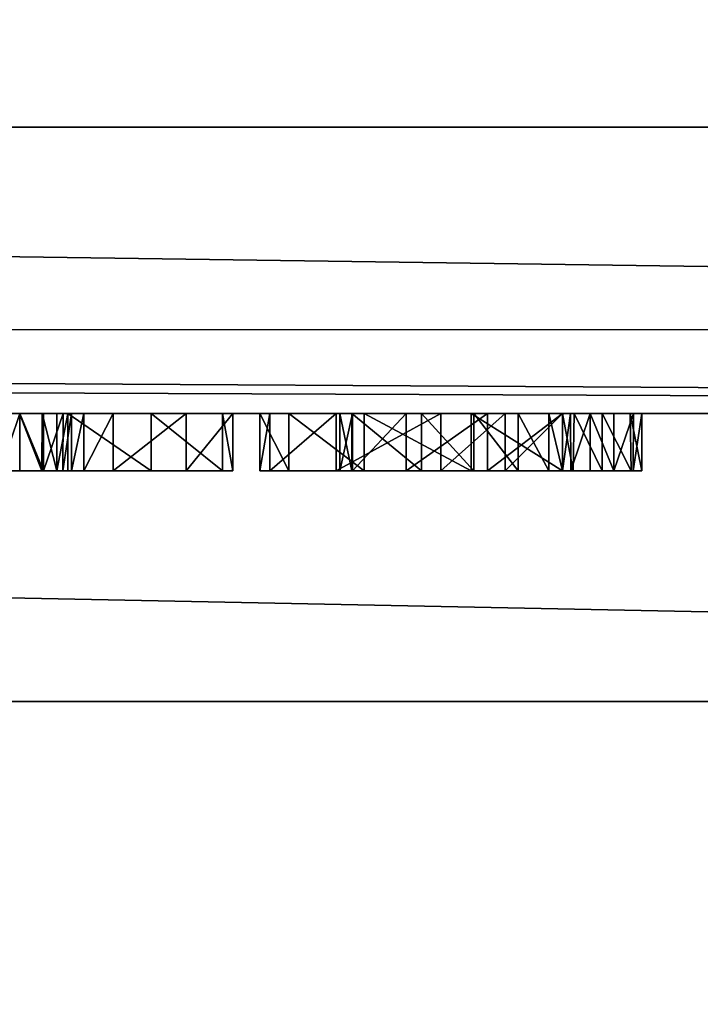
# Model space of a CAD drawing. Units: millimetres. Extents: x -136 to 31, y -230 to 10.
# Drawn here: x -103 to -101, y -24 to -21 of the extents above; entities that cross this region are included whole.
import ezdxf

# ---------------------------------------------------------------- set-up
doc = ezdxf.new("R2010")
doc.units = ezdxf.units.MM
doc.header["$LTSCALE"] = 65.185185
for name, color, linetype in [('17', 7, 'CONTINUOUS'), ('172', 7, 'CONTINUOUS'), ('173', 7, 'CONTINUOUS'), ('175', 7, 'CONTINUOUS'), ('176', 7, 'CONTINUOUS'), ('177', 7, 'CONTINUOUS'), ('178', 7, 'CONTINUOUS'), ('179', 7, 'CONTINUOUS'), ('180', 7, 'CONTINUOUS'), ('181', 7, 'CONTINUOUS'), ('182', 7, 'CONTINUOUS'), ('183', 7, 'CONTINUOUS'), ('184', 7, 'CONTINUOUS'), ('185', 7, 'CONTINUOUS'), ('186', 7, 'CONTINUOUS'), ('187', 7, 'CONTINUOUS'), ('188', 7, 'CONTINUOUS'), ('189', 7, 'CONTINUOUS'), ('190', 7, 'CONTINUOUS'), ('191', 7, 'CONTINUOUS'), ('192', 7, 'CONTINUOUS'), ('193', 7, 'CONTINUOUS'), ('4', 7, 'CONTINUOUS'), ('5', 7, 'CONTINUOUS'), ('8', 7, 'CONTINUOUS'), ('9', 7, 'CONTINUOUS')]:
    doc.layers.add(name, color=color, linetype=linetype)

msp = doc.modelspace()

# ---------------------------------------------------------------- linework, layer by layer
at = {"layer": '17', "color": 254, "linetype": 'Continuous', "true_color": 0xe6e6e6}
for points in [[(-135.125, -21, -31.125), (-84.875, -21, -31.125), (-84.875, -21.7071, -30.8321), (-135.125, -21, -31.125)], [(-135.125, -21, -31.125), (-84.875, -21.7071, -30.8321), (-135.125, -21.7088, -30.8304), (-135.125, -21, -31.125)], [(-84.875, -21.7071, -30.8321), (-84.875, -22, -30.125), (-135.125, -21.7088, -30.8304), (-84.875, -21.7071, -30.8321)], [(-135.125, -21.7088, -30.8304), (-84.875, -22, -30.125), (-135.125, -21.7993, -30.726), (-135.125, -21.7088, -30.8304)], [(-84.875, -22, -30.125), (-135.125, -22, -30.125), (-135.125, -21.7993, -30.726), (-84.875, -22, -30.125)]]:
    msp.add_3dface(points, dxfattribs=at)
at = {"layer": '172', "color": 254, "linetype": 'Continuous', "true_color": 0xe6e6e6}
for points in [[(-102.9219, -22, -21.0263), (-102.8393, -22, -21.0263), (-102.8393, -22.2, -21.0263), (-102.9219, -22, -21.0263)], [(-102.9219, -22.2, -21.0263), (-102.9219, -22, -21.0263), (-102.8393, -22.2, -21.0263), (-102.9219, -22.2, -21.0263)]]:
    msp.add_3dface(points, dxfattribs=at)
at = {"layer": '173', "color": 254, "linetype": 'Continuous', "true_color": 0xe6e6e6}
for points in [[(-102.9907, -22, -20.9976), (-102.9219, -22, -21.0263), (-102.9896, -22.2, -20.9965), (-102.9907, -22, -20.9976)], [(-102.9219, -22, -21.0263), (-102.9219, -22.2, -21.0263), (-102.9896, -22.2, -20.9965), (-102.9219, -22, -21.0263)]]:
    msp.add_3dface(points, dxfattribs=at)
at = {"layer": '175', "color": 254, "linetype": 'Continuous', "true_color": 0xe6e6e6}
for points in [[(-102.8441, -22, -19.4903), (-102.9225, -22, -19.4767), (-102.8452, -22.2, -19.4912), (-102.8441, -22, -19.4903)], [(-102.8452, -22.2, -19.4912), (-102.9225, -22, -19.4767), (-102.9225, -22.2, -19.4765), (-102.8452, -22.2, -19.4912)], [(-102.7921, -22.2, -19.5518), (-102.8441, -22, -19.4903), (-102.8452, -22.2, -19.4912), (-102.7921, -22.2, -19.5518)], [(-102.7921, -22, -19.5518), (-102.8441, -22, -19.4903), (-102.7921, -22.2, -19.5518), (-102.7921, -22, -19.5518)]]:
    msp.add_3dface(points, dxfattribs=at)
at = {"layer": '176', "color": 254, "linetype": 'Continuous', "true_color": 0xe6e6e6}
for points in [[(-102.7542, -22, -19.656), (-102.7921, -22, -19.5518), (-102.7921, -22.2, -19.5518), (-102.7542, -22, -19.656)], [(-102.7542, -22, -19.656), (-102.7921, -22.2, -19.5518), (-102.7542, -22.2, -19.656), (-102.7542, -22, -19.656)]]:
    msp.add_3dface(points, dxfattribs=at)
at = {"layer": '177', "color": 254, "linetype": 'Continuous', "true_color": 0xe6e6e6}
for points in [[(-102.4629, -22, -19.4635), (-102.7542, -22, -19.656), (-102.4629, -22.2, -19.4635), (-102.4629, -22, -19.4635)], [(-102.7542, -22, -19.656), (-102.7542, -22.2, -19.656), (-102.4629, -22.2, -19.4635), (-102.7542, -22, -19.656)], [(-102.2139, -22, -19.5163), (-102.4629, -22, -19.4635), (-102.2139, -22.2, -19.5163), (-102.2139, -22, -19.5163)], [(-102.2139, -22.2, -19.5163), (-102.4629, -22, -19.4635), (-102.4629, -22.2, -19.4635), (-102.2139, -22.2, -19.5163)], [(-102.341, -22, -19.7473), (-102.1783, -22, -19.6911), (-102.341, -22.2, -19.7473), (-102.341, -22, -19.7473)], [(-102.341, -22.2, -19.7473), (-102.1783, -22, -19.6911), (-102.1783, -22.2, -19.6911), (-102.341, -22.2, -19.7473)], [(-102.1783, -22, -19.6911), (-102.2139, -22, -19.5163), (-102.1783, -22.2, -19.6911), (-102.1783, -22, -19.6911)], [(-102.1783, -22.2, -19.6911), (-102.2139, -22, -19.5163), (-102.2139, -22.2, -19.5163), (-102.1783, -22.2, -19.6911)]]:
    msp.add_3dface(points, dxfattribs=at)
at = {"layer": '178', "color": 254, "linetype": 'Continuous', "true_color": 0xe6e6e6}
for points in [[(-102.7418, -22, -19.9422), (-102.6987, -22, -19.8334), (-102.7418, -22.2, -19.9422), (-102.7418, -22, -19.9422)], [(-102.7418, -22.2, -19.9422), (-102.6987, -22, -19.8334), (-102.6987, -22.2, -19.8334), (-102.7418, -22.2, -19.9422)], [(-102.6987, -22, -19.8334), (-102.5958, -22, -19.7545), (-102.6987, -22.2, -19.8334), (-102.6987, -22, -19.8334)], [(-102.6987, -22.2, -19.8334), (-102.5958, -22, -19.7545), (-102.5958, -22.2, -19.7545), (-102.6987, -22.2, -19.8334)], [(-102.5958, -22, -19.7545), (-102.341, -22, -19.7473), (-102.5958, -22.2, -19.7545), (-102.5958, -22, -19.7545)], [(-102.341, -22, -19.7473), (-102.341, -22.2, -19.7473), (-102.5958, -22.2, -19.7545), (-102.341, -22, -19.7473)]]:
    msp.add_3dface(points, dxfattribs=at)
at = {"layer": '179', "color": 254, "linetype": 'Continuous', "true_color": 0xe6e6e6}
for points in [[(-102.7418, -22, -20.9288), (-102.7418, -22, -19.9422), (-102.7418, -22.2, -20.9288), (-102.7418, -22, -20.9288)], [(-102.7418, -22, -19.9422), (-102.7418, -22.2, -19.9422), (-102.7418, -22.2, -20.9288), (-102.7418, -22, -19.9422)]]:
    msp.add_3dface(points, dxfattribs=at)
at = {"layer": '180', "color": 254, "linetype": 'Continuous', "true_color": 0xe6e6e6}
for points in [[(-102.8393, -22, -21.0263), (-102.7705, -22, -20.9976), (-102.8393, -22.2, -21.0263), (-102.8393, -22, -21.0263)], [(-102.8393, -22.2, -21.0263), (-102.7705, -22, -20.9976), (-102.7716, -22.2, -20.9965), (-102.8393, -22.2, -21.0263)], [(-102.7705, -22, -20.9976), (-102.7418, -22, -20.9288), (-102.7716, -22.2, -20.9965), (-102.7705, -22, -20.9976)], [(-102.7418, -22, -20.9288), (-102.7418, -22.2, -20.9288), (-102.7716, -22.2, -20.9965), (-102.7418, -22, -20.9288)]]:
    msp.add_3dface(points, dxfattribs=at)
at = {"layer": '181', "color": 254, "linetype": 'Continuous', "true_color": 0xe6e6e6}
for points in [[(-101.8045, -22, -20.2493), (-101.7604, -22, -19.9477), (-101.8045, -22.2, -20.2493), (-101.8045, -22, -20.2493)], [(-101.8045, -22.2, -20.2493), (-101.7604, -22, -19.9477), (-101.7604, -22.2, -19.9477), (-101.8045, -22.2, -20.2493)], [(-101.7604, -22, -19.9477), (-101.5727, -22, -19.7373), (-101.7604, -22.2, -19.9477), (-101.7604, -22, -19.9477)], [(-101.7604, -22.2, -19.9477), (-101.5727, -22, -19.7373), (-101.5727, -22.2, -19.7373), (-101.7604, -22.2, -19.9477)], [(-101.5727, -22, -19.7373), (-101.2884, -22, -19.704), (-101.5727, -22.2, -19.7373), (-101.5727, -22, -19.7373)], [(-101.5727, -22.2, -19.7373), (-101.2884, -22, -19.704), (-101.2884, -22.2, -19.704), (-101.5727, -22.2, -19.7373)], [(-101.2884, -22, -19.704), (-101.0275, -22, -19.8595), (-101.2884, -22.2, -19.704), (-101.2884, -22, -19.704)], [(-101.2884, -22.2, -19.704), (-101.0275, -22, -19.8595), (-101.0275, -22.2, -19.8595), (-101.2884, -22.2, -19.704)]]:
    msp.add_3dface(points, dxfattribs=at)
at = {"layer": '182', "color": 254, "linetype": 'Continuous', "true_color": 0xe6e6e6}
for points in [[(-101.7628, -22, -20.5769), (-101.8045, -22, -20.2493), (-101.7628, -22.2, -20.5769), (-101.7628, -22, -20.5769)], [(-101.8045, -22, -20.2493), (-101.8045, -22.2, -20.2493), (-101.7628, -22.2, -20.5769), (-101.8045, -22, -20.2493)], [(-101.5192, -22, -20.8148), (-101.7628, -22, -20.5769), (-101.5192, -22.2, -20.8148), (-101.5192, -22, -20.8148)], [(-101.5192, -22.2, -20.8148), (-101.7628, -22, -20.5769), (-101.7628, -22.2, -20.5769), (-101.5192, -22.2, -20.8148)], [(-101.3371, -22, -20.8397), (-101.5192, -22, -20.8148), (-101.3371, -22.2, -20.8397), (-101.3371, -22, -20.8397)], [(-101.3371, -22.2, -20.8397), (-101.5192, -22, -20.8148), (-101.5192, -22.2, -20.8148), (-101.3371, -22.2, -20.8397)], [(-101.1818, -22, -20.8), (-101.3371, -22, -20.8397), (-101.1818, -22.2, -20.8), (-101.1818, -22, -20.8)], [(-101.1818, -22.2, -20.8), (-101.3371, -22, -20.8397), (-101.3371, -22.2, -20.8397), (-101.1818, -22.2, -20.8)], [(-101.0743, -22, -20.7257), (-101.1818, -22, -20.8), (-101.0743, -22.2, -20.7257), (-101.0743, -22, -20.7257)], [(-101.0743, -22.2, -20.7257), (-101.1818, -22, -20.8), (-101.1818, -22.2, -20.8), (-101.0743, -22.2, -20.7257)], [(-101.0275, -22, -20.6242), (-101.0743, -22, -20.7257), (-101.0275, -22.2, -20.6242), (-101.0275, -22, -20.6242)], [(-101.0275, -22.2, -20.6242), (-101.0743, -22, -20.7257), (-101.0743, -22.2, -20.7257), (-101.0275, -22.2, -20.6242)]]:
    msp.add_3dface(points, dxfattribs=at)
at = {"layer": '183', "color": 254, "linetype": 'Continuous', "true_color": 0xe6e6e6}
for points in [[(-101.0275, -22, -19.8595), (-101.0275, -22, -20.6242), (-101.0275, -22.2, -19.8595), (-101.0275, -22, -19.8595)], [(-101.0275, -22.2, -19.8595), (-101.0275, -22, -20.6242), (-101.0275, -22.2, -20.6242), (-101.0275, -22.2, -19.8595)]]:
    msp.add_3dface(points, dxfattribs=at)
at = {"layer": '184', "color": 254, "linetype": 'Continuous', "true_color": 0xe6e6e6}
for points in [[(-101.0275, -22, -18.8513), (-101.0275, -22, -19.6203), (-101.0275, -22.2, -18.8513), (-101.0275, -22, -18.8513)], [(-101.0275, -22.2, -18.8513), (-101.0275, -22, -19.6203), (-101.0275, -22.2, -19.6203), (-101.0275, -22.2, -18.8513)]]:
    msp.add_3dface(points, dxfattribs=at)
at = {"layer": '185', "color": 254, "linetype": 'Continuous', "true_color": 0xe6e6e6}
for points in [[(-100.9862, -22, -18.7528), (-101.0275, -22, -18.8513), (-100.99, -22.2, -18.7609), (-100.9862, -22, -18.7528)], [(-101.0275, -22, -18.8513), (-101.0275, -22.2, -18.8513), (-100.99, -22.2, -18.7609), (-101.0275, -22, -18.8513)], [(-100.8888, -22.2, -18.7125), (-100.9862, -22, -18.7528), (-100.99, -22.2, -18.7609), (-100.8888, -22.2, -18.7125)], [(-100.8888, -22, -18.7125), (-100.9862, -22, -18.7528), (-100.8888, -22.2, -18.7125), (-100.8888, -22, -18.7125)], [(-100.7913, -22, -18.7528), (-100.8888, -22, -18.7125), (-100.7875, -22.2, -18.7609), (-100.7913, -22, -18.7528)], [(-100.7875, -22.2, -18.7609), (-100.8888, -22, -18.7125), (-100.8888, -22.2, -18.7125), (-100.7875, -22.2, -18.7609)], [(-100.75, -22, -18.8513), (-100.7913, -22, -18.7528), (-100.75, -22.2, -18.8513), (-100.75, -22, -18.8513)], [(-100.75, -22.2, -18.8513), (-100.7913, -22, -18.7528), (-100.7875, -22.2, -18.7609), (-100.75, -22.2, -18.8513)]]:
    msp.add_3dface(points, dxfattribs=at)
at = {"layer": '186', "color": 254, "linetype": 'Continuous', "true_color": 0xe6e6e6}
for points in [[(-100.75, -22, -20.9288), (-100.75, -22, -18.8513), (-100.75, -22.2, -20.9288), (-100.75, -22, -20.9288)], [(-100.75, -22, -18.8513), (-100.75, -22.2, -18.8513), (-100.75, -22.2, -20.9288), (-100.75, -22, -18.8513)]]:
    msp.add_3dface(points, dxfattribs=at)
at = {"layer": '187', "color": 254, "linetype": 'Continuous', "true_color": 0xe6e6e6}
for points in [[(-100.8474, -22, -21.0263), (-100.7787, -22, -20.9976), (-100.8474, -22.2, -21.0263), (-100.8474, -22, -21.0263)], [(-100.8474, -22.2, -21.0263), (-100.7787, -22, -20.9976), (-100.7798, -22.2, -20.9965), (-100.8474, -22.2, -21.0263)], [(-100.7787, -22, -20.9976), (-100.75, -22, -20.9288), (-100.7798, -22.2, -20.9965), (-100.7787, -22, -20.9976)], [(-100.75, -22, -20.9288), (-100.75, -22.2, -20.9288), (-100.7798, -22.2, -20.9965), (-100.75, -22, -20.9288)]]:
    msp.add_3dface(points, dxfattribs=at)
at = {"layer": '188', "color": 254, "linetype": 'Continuous', "true_color": 0xe6e6e6}
for points in [[(-100.9301, -22, -21.0263), (-100.8474, -22, -21.0263), (-100.8474, -22.2, -21.0263), (-100.9301, -22, -21.0263)], [(-100.9301, -22, -21.0263), (-100.8474, -22.2, -21.0263), (-100.9301, -22.2, -21.0263), (-100.9301, -22, -21.0263)]]:
    msp.add_3dface(points, dxfattribs=at)
at = {"layer": '189', "color": 254, "linetype": 'Continuous', "true_color": 0xe6e6e6}
for points in [[(-101.0275, -22, -20.9288), (-100.9988, -22, -20.9976), (-101.0275, -22.2, -20.9288), (-101.0275, -22, -20.9288)], [(-101.0275, -22.2, -20.9288), (-100.9988, -22, -20.9976), (-100.9977, -22.2, -20.9965), (-101.0275, -22.2, -20.9288)], [(-100.9988, -22, -20.9976), (-100.9301, -22, -21.0263), (-100.9977, -22.2, -20.9965), (-100.9988, -22, -20.9976)], [(-100.9301, -22, -21.0263), (-100.9301, -22.2, -21.0263), (-100.9977, -22.2, -20.9965), (-100.9301, -22, -21.0263)]]:
    msp.add_3dface(points, dxfattribs=at)
at = {"layer": '190', "color": 254, "linetype": 'Continuous', "true_color": 0xe6e6e6}
for points in [[(-101.0275, -22, -20.8955), (-101.0275, -22, -20.9288), (-101.0275, -22.2, -20.9288), (-101.0275, -22, -20.8955)], [(-101.0275, -22, -20.8955), (-101.0275, -22.2, -20.9288), (-101.0275, -22.2, -20.8955), (-101.0275, -22, -20.8955)]]:
    msp.add_3dface(points, dxfattribs=at)
at = {"layer": '191', "color": 254, "linetype": 'Continuous', "true_color": 0xe6e6e6}
for points in [[(-101.4518, -22, -21.0756), (-101.2269, -22, -21.0281), (-101.4518, -22.2, -21.0756), (-101.4518, -22, -21.0756)], [(-101.4518, -22.2, -21.0756), (-101.2269, -22, -21.0281), (-101.2269, -22.2, -21.0281), (-101.4518, -22.2, -21.0756)], [(-101.2269, -22, -21.0281), (-101.0275, -22, -20.8955), (-101.2269, -22.2, -21.0281), (-101.2269, -22, -21.0281)], [(-101.0275, -22, -20.8955), (-101.0275, -22.2, -20.8955), (-101.2269, -22.2, -21.0281), (-101.0275, -22, -20.8955)]]:
    msp.add_3dface(points, dxfattribs=at)
at = {"layer": '192', "color": 254, "linetype": 'Continuous', "true_color": 0xe6e6e6}
for points in [[(-101.982, -22, -19.7751), (-102.0839, -22, -20.0986), (-101.982, -22.2, -19.7751), (-101.982, -22, -19.7751)], [(-102.0839, -22, -20.0986), (-102.0484, -22, -20.6416), (-102.0839, -22.2, -20.0986), (-102.0839, -22, -20.0986)], [(-101.982, -22.2, -19.7751), (-102.0839, -22, -20.0986), (-102.0839, -22.2, -20.0986), (-101.982, -22.2, -19.7751)], [(-102.0839, -22.2, -20.0986), (-102.0484, -22, -20.6416), (-102.0484, -22.2, -20.6416), (-102.0839, -22.2, -20.0986)], [(-102.0484, -22, -20.6416), (-101.8175, -22, -20.9646), (-102.0484, -22.2, -20.6416), (-102.0484, -22, -20.6416)], [(-102.0484, -22.2, -20.6416), (-101.8175, -22, -20.9646), (-101.8175, -22.2, -20.9646), (-102.0484, -22.2, -20.6416)], [(-101.7193, -22, -19.5222), (-101.982, -22, -19.7751), (-101.7193, -22.2, -19.5222), (-101.7193, -22, -19.5222)], [(-101.7193, -22.2, -19.5222), (-101.982, -22, -19.7751), (-101.982, -22.2, -19.7751), (-101.7193, -22.2, -19.5222)], [(-101.8175, -22, -20.9646), (-101.4518, -22, -21.0756), (-101.8175, -22.2, -20.9646), (-101.8175, -22, -20.9646)], [(-101.4518, -22, -21.0756), (-101.4518, -22.2, -21.0756), (-101.8175, -22.2, -20.9646), (-101.4518, -22, -21.0756)], [(-101.3455, -22, -19.4682), (-101.7193, -22, -19.5222), (-101.3455, -22.2, -19.4682), (-101.3455, -22, -19.4682)], [(-101.3455, -22.2, -19.4682), (-101.7193, -22, -19.5222), (-101.7193, -22.2, -19.5222), (-101.3455, -22.2, -19.4682)], [(-101.0275, -22, -19.6203), (-101.3455, -22, -19.4682), (-101.0275, -22.2, -19.6203), (-101.0275, -22, -19.6203)], [(-101.0275, -22.2, -19.6203), (-101.3455, -22, -19.4682), (-101.3455, -22.2, -19.4682), (-101.0275, -22.2, -19.6203)]]:
    msp.add_3dface(points, dxfattribs=at)
at = {"layer": '193', "color": 254, "linetype": 'Continuous', "true_color": 0xe6e6e6}
for points in [[(-102.9896, -22.2, -20.9965), (-102.9219, -22.2, -21.0263), (-102.9225, -22.2, -19.4765), (-102.9896, -22.2, -20.9965)], [(-102.9219, -22.2, -21.0263), (-102.8452, -22.2, -19.4912), (-102.9225, -22.2, -19.4765), (-102.9219, -22.2, -21.0263)], [(-102.9219, -22.2, -21.0263), (-102.8393, -22.2, -21.0263), (-102.8452, -22.2, -19.4912), (-102.9219, -22.2, -21.0263)], [(-102.8393, -22.2, -21.0263), (-102.7921, -22.2, -19.5518), (-102.8452, -22.2, -19.4912), (-102.8393, -22.2, -21.0263)], [(-102.7921, -22.2, -19.5518), (-102.8393, -22.2, -21.0263), (-102.7716, -22.2, -20.9965), (-102.7921, -22.2, -19.5518)], [(-102.7542, -22.2, -19.656), (-102.7921, -22.2, -19.5518), (-102.7716, -22.2, -20.9965), (-102.7542, -22.2, -19.656)], [(-102.7418, -22.2, -20.9288), (-102.7542, -22.2, -19.656), (-102.7716, -22.2, -20.9965), (-102.7418, -22.2, -20.9288)], [(-102.4629, -22.2, -19.4635), (-102.7542, -22.2, -19.656), (-102.5958, -22.2, -19.7545), (-102.4629, -22.2, -19.4635)], [(-102.7542, -22.2, -19.656), (-102.7418, -22.2, -19.9422), (-102.6987, -22.2, -19.8334), (-102.7542, -22.2, -19.656)], [(-102.7418, -22.2, -19.9422), (-102.7542, -22.2, -19.656), (-102.7418, -22.2, -20.9288), (-102.7418, -22.2, -19.9422)], [(-102.7542, -22.2, -19.656), (-102.6987, -22.2, -19.8334), (-102.5958, -22.2, -19.7545), (-102.7542, -22.2, -19.656)], [(-102.341, -22.2, -19.7473), (-102.4629, -22.2, -19.4635), (-102.5958, -22.2, -19.7545), (-102.341, -22.2, -19.7473)], [(-102.341, -22.2, -19.7473), (-102.2139, -22.2, -19.5163), (-102.4629, -22.2, -19.4635), (-102.341, -22.2, -19.7473)], [(-102.341, -22.2, -19.7473), (-102.1783, -22.2, -19.6911), (-102.2139, -22.2, -19.5163), (-102.341, -22.2, -19.7473)], [(-101.982, -22.2, -19.7751), (-102.0839, -22.2, -20.0986), (-102.0484, -22.2, -20.6416), (-101.982, -22.2, -19.7751)], [(-101.982, -22.2, -19.7751), (-102.0484, -22.2, -20.6416), (-101.8175, -22.2, -20.9646), (-101.982, -22.2, -19.7751)], [(-101.8045, -22.2, -20.2493), (-101.7604, -22.2, -19.9477), (-101.982, -22.2, -19.7751), (-101.8045, -22.2, -20.2493)], [(-101.8045, -22.2, -20.2493), (-101.982, -22.2, -19.7751), (-101.8175, -22.2, -20.9646), (-101.8045, -22.2, -20.2493)], [(-101.7604, -22.2, -19.9477), (-101.7193, -22.2, -19.5222), (-101.982, -22.2, -19.7751), (-101.7604, -22.2, -19.9477)], [(-101.7628, -22.2, -20.5769), (-101.8045, -22.2, -20.2493), (-101.8175, -22.2, -20.9646), (-101.7628, -22.2, -20.5769)], [(-101.4518, -22.2, -21.0756), (-101.7628, -22.2, -20.5769), (-101.8175, -22.2, -20.9646), (-101.4518, -22.2, -21.0756)], [(-101.5192, -22.2, -20.8148), (-101.7628, -22.2, -20.5769), (-101.4518, -22.2, -21.0756), (-101.5192, -22.2, -20.8148)], [(-101.7604, -22.2, -19.9477), (-101.5727, -22.2, -19.7373), (-101.7193, -22.2, -19.5222), (-101.7604, -22.2, -19.9477)], [(-101.5727, -22.2, -19.7373), (-101.3455, -22.2, -19.4682), (-101.7193, -22.2, -19.5222), (-101.5727, -22.2, -19.7373)], [(-101.5727, -22.2, -19.7373), (-101.2884, -22.2, -19.704), (-101.3455, -22.2, -19.4682), (-101.5727, -22.2, -19.7373)], [(-101.3371, -22.2, -20.8397), (-101.5192, -22.2, -20.8148), (-101.4518, -22.2, -21.0756), (-101.3371, -22.2, -20.8397)], [(-101.3371, -22.2, -20.8397), (-101.4518, -22.2, -21.0756), (-101.2269, -22.2, -21.0281), (-101.3371, -22.2, -20.8397)], [(-101.2884, -22.2, -19.704), (-101.0275, -22.2, -19.8595), (-101.3455, -22.2, -19.4682), (-101.2884, -22.2, -19.704)], [(-101.0275, -22.2, -19.8595), (-101.0275, -22.2, -19.6203), (-101.3455, -22.2, -19.4682), (-101.0275, -22.2, -19.8595)], [(-101.1818, -22.2, -20.8), (-101.3371, -22.2, -20.8397), (-101.2269, -22.2, -21.0281), (-101.1818, -22.2, -20.8)], [(-101.0275, -22.2, -20.8955), (-101.1818, -22.2, -20.8), (-101.2269, -22.2, -21.0281), (-101.0275, -22.2, -20.8955)], [(-101.0743, -22.2, -20.7257), (-101.1818, -22.2, -20.8), (-101.0275, -22.2, -20.8955), (-101.0743, -22.2, -20.7257)], [(-101.0275, -22.2, -20.6242), (-101.0743, -22.2, -20.7257), (-101.0275, -22.2, -20.8955), (-101.0275, -22.2, -20.6242)], [(-101.0275, -22.2, -19.8595), (-101.0275, -22.2, -20.6242), (-100.9977, -22.2, -20.9965), (-101.0275, -22.2, -19.8595)], [(-101.0275, -22.2, -19.6203), (-101.0275, -22.2, -19.8595), (-100.9977, -22.2, -20.9965), (-101.0275, -22.2, -19.6203)], [(-100.9977, -22.2, -20.9965), (-101.0275, -22.2, -20.6242), (-101.0275, -22.2, -20.8955), (-100.9977, -22.2, -20.9965)], [(-101.0275, -22.2, -18.8513), (-101.0275, -22.2, -19.6203), (-100.9977, -22.2, -20.9965), (-101.0275, -22.2, -18.8513)], [(-100.99, -22.2, -18.7609), (-101.0275, -22.2, -18.8513), (-100.9977, -22.2, -20.9965), (-100.99, -22.2, -18.7609)], [(-101.0275, -22.2, -20.9288), (-100.9977, -22.2, -20.9965), (-101.0275, -22.2, -20.8955), (-101.0275, -22.2, -20.9288)], [(-100.9301, -22.2, -21.0263), (-100.99, -22.2, -18.7609), (-100.9977, -22.2, -20.9965), (-100.9301, -22.2, -21.0263)], [(-100.8888, -22.2, -18.7125), (-100.99, -22.2, -18.7609), (-100.9301, -22.2, -21.0263), (-100.8888, -22.2, -18.7125)], [(-100.8474, -22.2, -21.0263), (-100.8888, -22.2, -18.7125), (-100.9301, -22.2, -21.0263), (-100.8474, -22.2, -21.0263)], [(-100.7875, -22.2, -18.7609), (-100.8888, -22.2, -18.7125), (-100.8474, -22.2, -21.0263), (-100.7875, -22.2, -18.7609)], [(-100.7875, -22.2, -18.7609), (-100.8474, -22.2, -21.0263), (-100.7798, -22.2, -20.9965), (-100.7875, -22.2, -18.7609)], [(-100.75, -22.2, -18.8513), (-100.7875, -22.2, -18.7609), (-100.75, -22.2, -20.9288), (-100.75, -22.2, -18.8513)], [(-100.75, -22.2, -20.9288), (-100.7875, -22.2, -18.7609), (-100.7798, -22.2, -20.9965), (-100.75, -22.2, -20.9288)]]:
    msp.add_3dface(points, dxfattribs=at)
at = {"layer": '4', "color": 254, "linetype": 'Continuous', "true_color": 0xe6e6e6}
for points in [[(-135.125, 0, -31.125), (-84.875, 0, -31.125), (-135.125, -21, -31.125), (-135.125, 0, -31.125)], [(-135.125, -21, -31.125), (-84.875, 0, -31.125), (-84.875, -21, -31.125), (-135.125, -21, -31.125)]]:
    msp.add_3dface(points, dxfattribs=at)
at = {"layer": '5', "color": 254, "linetype": 'Continuous', "true_color": 0xe6e6e6}
for points in [[(-135.125, -22, -30.125), (-84.875, -22, -30.125), (-119.1526, -22, -21.0263), (-135.125, -22, -30.125)], [(-84.875, -22, 7.625), (-135.125, -22, 7.625), (-106.6902, -22, -11.9983), (-84.875, -22, 7.625)], [(-84.875, -22, -30.125), (-119.0601, -22, -21.0263), (-119.1526, -22, -21.0263), (-84.875, -22, -30.125)], [(-119.0601, -22, -21.0263), (-84.875, -22, -30.125), (-118.9913, -22, -20.9976), (-119.0601, -22, -21.0263)], [(-118.9913, -22, -20.9976), (-84.875, -22, -30.125), (-118.9626, -22, -20.9288), (-118.9913, -22, -20.9976)], [(-118.9626, -22, -20.9288), (-84.875, -22, -30.125), (-117.955, -22, -21.0756), (-118.9626, -22, -20.9288)], [(-117.955, -22, -21.0756), (-84.875, -22, -30.125), (-117.7244, -22, -21.0272), (-117.955, -22, -21.0756)], [(-117.7244, -22, -21.0272), (-84.875, -22, -30.125), (-117.4259, -22, -21.0263), (-117.7244, -22, -21.0272)], [(-117.4259, -22, -21.0263), (-84.875, -22, -30.125), (-117.3494, -22, -21.0263), (-117.4259, -22, -21.0263)], [(-117.3494, -22, -21.0263), (-84.875, -22, -30.125), (-117.2807, -22, -20.9976), (-117.3494, -22, -21.0263)], [(-117.2807, -22, -20.9976), (-84.875, -22, -30.125), (-117.252, -22, -20.9288), (-117.2807, -22, -20.9976)], [(-117.252, -22, -20.9288), (-84.875, -22, -30.125), (-116.2577, -22, -21.0674), (-117.252, -22, -20.9288)], [(-116.2577, -22, -21.0674), (-84.875, -22, -30.125), (-115.682, -22, -20.9436), (-116.2577, -22, -21.0674)], [(-115.682, -22, -20.9436), (-84.875, -22, -30.125), (-115.6228, -22, -20.8807), (-115.682, -22, -20.9436)], [(-115.6228, -22, -20.8807), (-84.875, -22, -30.125), (-115.1893, -22, -20.9601), (-115.6228, -22, -20.8807)], [(-115.1893, -22, -20.9601), (-84.875, -22, -30.125), (-114.8101, -22, -21.0542), (-115.1893, -22, -20.9601)], [(-114.8101, -22, -21.0542), (-84.875, -22, -30.125), (-114.2624, -22, -21.0263), (-114.8101, -22, -21.0542)], [(-114.2624, -22, -21.0263), (-84.875, -22, -30.125), (-114.1921, -22, -21.0263), (-114.2624, -22, -21.0263)], [(-114.1921, -22, -21.0263), (-84.875, -22, -30.125), (-114.1233, -22, -20.9976), (-114.1921, -22, -21.0263)], [(-114.1233, -22, -20.9976), (-84.875, -22, -30.125), (-114.0947, -22, -20.9288), (-114.1233, -22, -20.9976)], [(-114.0947, -22, -20.9288), (-84.875, -22, -30.125), (-113.4613, -22, -21.0385), (-114.0947, -22, -20.9288)], [(-113.4613, -22, -21.0385), (-84.875, -22, -30.125), (-113.3454, -22, -21.0503), (-113.4613, -22, -21.0385)], [(-113.3454, -22, -21.0503), (-84.875, -22, -30.125), (-113.2464, -22, -21.0376), (-113.3454, -22, -21.0503)], [(-113.2464, -22, -21.0376), (-84.875, -22, -30.125), (-113.1861, -22, -20.977), (-113.2464, -22, -21.0376)], [(-113.1861, -22, -20.977), (-84.875, -22, -30.125), (-112.0508, -22, -21.0391), (-113.1861, -22, -20.977)], [(-112.0508, -22, -21.0391), (-84.875, -22, -30.125), (-111.7267, -22, -21.0756), (-112.0508, -22, -21.0391)], [(-111.7267, -22, -21.0756), (-84.875, -22, -30.125), (-111.2016, -22, -20.9104), (-111.7267, -22, -21.0756)], [(-111.2016, -22, -20.9104), (-84.875, -22, -30.125), (-110.284, -22, -21.0721), (-111.2016, -22, -20.9104)], [(-110.284, -22, -21.0721), (-84.875, -22, -30.125), (-109.8347, -22, -20.9473), (-110.284, -22, -21.0721)], [(-109.8347, -22, -20.9473), (-84.875, -22, -30.125), (-109.7977, -22, -20.8661), (-109.8347, -22, -20.9473)], [(-109.7977, -22, -20.8661), (-84.875, -22, -30.125), (-109.4812, -22, -20.96), (-109.7977, -22, -20.8661)], [(-109.4812, -22, -20.96), (-84.875, -22, -30.125), (-109.1018, -22, -21.0541), (-109.4812, -22, -20.96)], [(-109.1018, -22, -21.0541), (-84.875, -22, -30.125), (-108.5545, -22, -21.0263), (-109.1018, -22, -21.0541)], [(-108.5545, -22, -21.0263), (-84.875, -22, -30.125), (-108.4842, -22, -21.0263), (-108.5545, -22, -21.0263)], [(-108.4842, -22, -21.0263), (-84.875, -22, -30.125), (-108.4155, -22, -20.9976), (-108.4842, -22, -21.0263)], [(-108.4155, -22, -20.9976), (-84.875, -22, -30.125), (-108.3868, -22, -20.9288), (-108.4155, -22, -20.9976)], [(-108.3868, -22, -20.9288), (-84.875, -22, -30.125), (-107.8898, -22, -21.0263), (-108.3868, -22, -20.9288)], [(-107.8898, -22, -21.0263), (-84.875, -22, -30.125), (-107.8059, -22, -21.0263), (-107.8898, -22, -21.0263)], [(-107.8059, -22, -21.0263), (-84.875, -22, -30.125), (-107.7371, -22, -20.9976), (-107.8059, -22, -21.0263)], [(-107.7371, -22, -20.9976), (-84.875, -22, -30.125), (-107.7085, -22, -20.9288), (-107.7371, -22, -20.9976)], [(-84.875, -22, -30.125), (-106.8784, -22, -21.0263), (-107.7085, -22, -20.9288), (-84.875, -22, -30.125)], [(-106.8784, -22, -21.0263), (-84.875, -22, -30.125), (-106.7946, -22, -21.0263), (-106.8784, -22, -21.0263)], [(-106.7946, -22, -21.0263), (-84.875, -22, -30.125), (-106.7258, -22, -20.9976), (-106.7946, -22, -21.0263)], [(-106.7258, -22, -20.9976), (-84.875, -22, -30.125), (-106.6971, -22, -20.9288), (-106.7258, -22, -20.9976)], [(-106.6971, -22, -20.9288), (-84.875, -22, -30.125), (-106.0898, -22, -20.9566), (-106.6971, -22, -20.9288)], [(-84.875, -22, -30.125), (-84.875, -22, 7.625), (-106.6902, -22, -11.9983), (-84.875, -22, -30.125)], [(-106.3734, -22, -12.2876), (-84.875, -22, -30.125), (-106.6902, -22, -11.9983), (-106.3734, -22, -12.2876)], [(-84.875, -22, -30.125), (-106.3734, -22, -12.2876), (-100.7913, -22, -18.7528), (-84.875, -22, -30.125)], [(-106.3734, -22, -12.2876), (-106.1005, -22, -12.6216), (-100.9862, -22, -18.7528), (-106.3734, -22, -12.2876)], [(-100.7913, -22, -18.7528), (-106.3734, -22, -12.2876), (-100.8888, -22, -18.7125), (-100.7913, -22, -18.7528)], [(-100.8888, -22, -18.7125), (-106.3734, -22, -12.2876), (-100.9862, -22, -18.7528), (-100.8888, -22, -18.7125)], [(-106.1005, -22, -12.6216), (-105.8802, -22, -12.9899), (-101.7193, -22, -19.5222), (-106.1005, -22, -12.6216)], [(-101.0275, -22, -19.6203), (-106.1005, -22, -12.6216), (-101.3455, -22, -19.4682), (-101.0275, -22, -19.6203)], [(-106.1005, -22, -12.6216), (-101.0275, -22, -19.6203), (-101.0275, -22, -18.8513), (-106.1005, -22, -12.6216)], [(-101.3455, -22, -19.4682), (-106.1005, -22, -12.6216), (-101.7193, -22, -19.5222), (-101.3455, -22, -19.4682)], [(-100.9862, -22, -18.7528), (-106.1005, -22, -12.6216), (-101.0275, -22, -18.8513), (-100.9862, -22, -18.7528)], [(-106.0898, -22, -20.9566), (-84.875, -22, -30.125), (-105.7043, -22, -21.0756), (-106.0898, -22, -20.9566)], [(-102.2139, -22, -19.5163), (-105.8802, -22, -12.9899), (-102.4629, -22, -19.4635), (-102.2139, -22, -19.5163)], [(-105.8802, -22, -12.9899), (-102.2139, -22, -19.5163), (-101.982, -22, -19.7751), (-105.8802, -22, -12.9899)], [(-102.4629, -22, -19.4635), (-105.8802, -22, -12.9899), (-102.7921, -22, -19.5518), (-102.4629, -22, -19.4635)], [(-102.7921, -22, -19.5518), (-105.8802, -22, -12.9899), (-102.8441, -22, -19.4903), (-102.7921, -22, -19.5518)], [(-102.8441, -22, -19.4903), (-105.8802, -22, -12.9899), (-102.9225, -22, -19.4767), (-102.8441, -22, -19.4903)], [(-101.7193, -22, -19.5222), (-105.8802, -22, -12.9899), (-101.982, -22, -19.7751), (-101.7193, -22, -19.5222)], [(-105.7043, -22, -21.0756), (-84.875, -22, -30.125), (-105.4739, -22, -21.0273), (-105.7043, -22, -21.0756)], [(-105.4739, -22, -21.0273), (-84.875, -22, -30.125), (-105.244, -22, -20.9976), (-105.4739, -22, -21.0273)], [(-105.244, -22, -20.9976), (-84.875, -22, -30.125), (-105.1752, -22, -21.0263), (-105.244, -22, -20.9976)], [(-84.875, -22, -30.125), (-105.0975, -22, -21.0263), (-105.1752, -22, -21.0263), (-84.875, -22, -30.125)], [(-105.0975, -22, -21.0263), (-84.875, -22, -30.125), (-105.0287, -22, -20.9976), (-105.0975, -22, -21.0263)], [(-105.0287, -22, -20.9976), (-84.875, -22, -30.125), (-105.0001, -22, -20.9288), (-105.0287, -22, -20.9976)], [(-105.0001, -22, -20.9288), (-84.875, -22, -30.125), (-104.5143, -22, -20.9604), (-105.0001, -22, -20.9288)], [(-104.5143, -22, -20.9604), (-84.875, -22, -30.125), (-104.1344, -22, -21.0545), (-104.5143, -22, -20.9604)], [(-104.1344, -22, -21.0545), (-84.875, -22, -30.125), (-103.6554, -22, -20.9976), (-104.1344, -22, -21.0545)], [(-103.6554, -22, -20.9976), (-84.875, -22, -30.125), (-103.5867, -22, -21.0263), (-103.6554, -22, -20.9976)], [(-103.5867, -22, -21.0263), (-84.875, -22, -30.125), (-103.5164, -22, -21.0263), (-103.5867, -22, -21.0263)], [(-103.5164, -22, -21.0263), (-84.875, -22, -30.125), (-103.4476, -22, -20.9976), (-103.5164, -22, -21.0263)], [(-103.4476, -22, -20.9976), (-84.875, -22, -30.125), (-103.4189, -22, -20.9288), (-103.4476, -22, -20.9976)], [(-103.4189, -22, -20.9288), (-84.875, -22, -30.125), (-102.9907, -22, -20.9976), (-103.4189, -22, -20.9288)], [(-102.9907, -22, -20.9976), (-84.875, -22, -30.125), (-102.9219, -22, -21.0263), (-102.9907, -22, -20.9976)], [(-84.875, -22, -30.125), (-102.8393, -22, -21.0263), (-102.9219, -22, -21.0263), (-84.875, -22, -30.125)], [(-102.8393, -22, -21.0263), (-84.875, -22, -30.125), (-102.7705, -22, -20.9976), (-102.8393, -22, -21.0263)], [(-102.7542, -22, -19.656), (-102.4629, -22, -19.4635), (-102.7921, -22, -19.5518), (-102.7542, -22, -19.656)], [(-102.7705, -22, -20.9976), (-84.875, -22, -30.125), (-102.7418, -22, -20.9288), (-102.7705, -22, -20.9976)], [(-102.7418, -22, -20.9288), (-84.875, -22, -30.125), (-101.8175, -22, -20.9646), (-102.7418, -22, -20.9288)], [(-102.7418, -22, -19.9422), (-102.7418, -22, -20.9288), (-101.8175, -22, -20.9646), (-102.7418, -22, -19.9422)], [(-102.6987, -22, -19.8334), (-102.7418, -22, -19.9422), (-101.8175, -22, -20.9646), (-102.6987, -22, -19.8334)], [(-102.5958, -22, -19.7545), (-102.6987, -22, -19.8334), (-102.0484, -22, -20.6416), (-102.5958, -22, -19.7545)], [(-102.0484, -22, -20.6416), (-102.6987, -22, -19.8334), (-101.8175, -22, -20.9646), (-102.0484, -22, -20.6416)], [(-102.341, -22, -19.7473), (-102.5958, -22, -19.7545), (-102.0484, -22, -20.6416), (-102.341, -22, -19.7473)], [(-102.1783, -22, -19.6911), (-102.341, -22, -19.7473), (-102.0484, -22, -20.6416), (-102.1783, -22, -19.6911)], [(-102.2139, -22, -19.5163), (-102.1783, -22, -19.6911), (-102.0839, -22, -20.0986), (-102.2139, -22, -19.5163)], [(-101.982, -22, -19.7751), (-102.2139, -22, -19.5163), (-102.0839, -22, -20.0986), (-101.982, -22, -19.7751)], [(-102.0839, -22, -20.0986), (-102.1783, -22, -19.6911), (-102.0484, -22, -20.6416), (-102.0839, -22, -20.0986)], [(-101.8175, -22, -20.9646), (-84.875, -22, -30.125), (-101.4518, -22, -21.0756), (-101.8175, -22, -20.9646)], [(-101.7604, -22, -19.9477), (-101.8045, -22, -20.2493), (-101.7628, -22, -20.5769), (-101.7604, -22, -19.9477)], [(-101.5192, -22, -20.8148), (-101.7604, -22, -19.9477), (-101.7628, -22, -20.5769), (-101.5192, -22, -20.8148)], [(-101.5727, -22, -19.7373), (-101.7604, -22, -19.9477), (-101.5192, -22, -20.8148), (-101.5727, -22, -19.7373)], [(-101.2884, -22, -19.704), (-101.5727, -22, -19.7373), (-101.3371, -22, -20.8397), (-101.2884, -22, -19.704)], [(-101.3371, -22, -20.8397), (-101.5727, -22, -19.7373), (-101.5192, -22, -20.8148), (-101.3371, -22, -20.8397)], [(-101.4518, -22, -21.0756), (-84.875, -22, -30.125), (-101.2269, -22, -21.0281), (-101.4518, -22, -21.0756)], [(-101.1818, -22, -20.8), (-101.2884, -22, -19.704), (-101.3371, -22, -20.8397), (-101.1818, -22, -20.8)], [(-101.0275, -22, -19.8595), (-101.2884, -22, -19.704), (-101.0275, -22, -20.6242), (-101.0275, -22, -19.8595)], [(-101.0275, -22, -20.6242), (-101.2884, -22, -19.704), (-101.0743, -22, -20.7257), (-101.0275, -22, -20.6242)], [(-101.0743, -22, -20.7257), (-101.2884, -22, -19.704), (-101.1818, -22, -20.8), (-101.0743, -22, -20.7257)], [(-101.2269, -22, -21.0281), (-84.875, -22, -30.125), (-100.9988, -22, -20.9976), (-101.2269, -22, -21.0281)], [(-101.0275, -22, -20.8955), (-101.2269, -22, -21.0281), (-101.0275, -22, -20.9288), (-101.0275, -22, -20.8955)], [(-101.0275, -22, -20.9288), (-101.2269, -22, -21.0281), (-100.9988, -22, -20.9976), (-101.0275, -22, -20.9288)], [(-100.9988, -22, -20.9976), (-84.875, -22, -30.125), (-100.9301, -22, -21.0263), (-100.9988, -22, -20.9976)], [(-100.9301, -22, -21.0263), (-84.875, -22, -30.125), (-100.8474, -22, -21.0263), (-100.9301, -22, -21.0263)], [(-100.8474, -22, -21.0263), (-84.875, -22, -30.125), (-100.7787, -22, -20.9976), (-100.8474, -22, -21.0263)], [(-100.75, -22, -18.8513), (-84.875, -22, -30.125), (-100.7913, -22, -18.7528), (-100.75, -22, -18.8513)], [(-100.7787, -22, -20.9976), (-84.875, -22, -30.125), (-100.75, -22, -20.9288), (-100.7787, -22, -20.9976)], [(-100.75, -22, -20.9288), (-84.875, -22, -30.125), (-100.75, -22, -18.8513), (-100.75, -22, -20.9288)]]:
    msp.add_3dface(points, dxfattribs=at)
at = {"layer": '8', "color": 254, "linetype": 'Continuous', "true_color": 0xe6e6e6}
for points in [[(-84.875, 0, 31.125), (-135.125, 0, 31.125), (-135.125, -229, 31.125), (-84.875, 0, 31.125)], [(-84.875, -229, 31.125), (-84.875, 0, 31.125), (-135.125, -229, 31.125), (-84.875, -229, 31.125)]]:
    msp.add_3dface(points, dxfattribs=at)
at = {"layer": '9', "color": 254, "linetype": 'Continuous', "true_color": 0xe6e6e6}
for points in [[(-135.125, -22, 7.625), (-84.875, -22, 7.625), (-84.875, -23.0048, 11.375), (-135.125, -22, 7.625)], [(-135.125, -23.0048, 11.375), (-135.125, -22, 7.625), (-84.875, -23.0048, 11.375), (-135.125, -23.0048, 11.375)], [(-135.125, -25.75, 14.1202), (-135.125, -23.0048, 11.375), (-84.875, -25.75, 14.1202), (-135.125, -25.75, 14.1202)], [(-84.875, -25.75, 14.1202), (-135.125, -23.0048, 11.375), (-84.875, -23.0048, 11.375), (-84.875, -25.75, 14.1202)]]:
    msp.add_3dface(points, dxfattribs=at)

doc.saveas('drawing.dxf')
